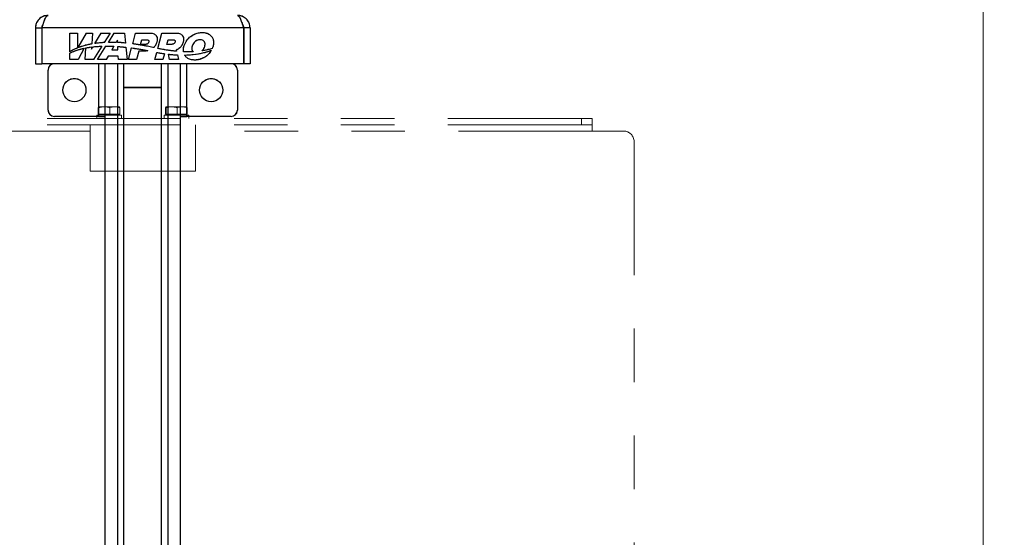
# Model space of a CAD drawing. Units: inches. Extents: x 0.3 to 7.9, y 0.2 to 11.3.
# Drawn here: x 1.9 to 3.8, y 8.1 to 9.1 of the extents above; entities that cross this region are included whole.
import ezdxf

# ---------------------------------------------------------------- set-up
doc = ezdxf.new("R2010")
doc.units = ezdxf.units.IN
doc.header["$MEASUREMENT"] = 0
doc.linetypes.add('PHANTOM', pattern=[0.5, 0.25, -0.05, 0.05, -0.05, 0.05, -0.05])
doc.styles.add('SLDTEXTSTYLE0', font='TXT', dxfattribs={"width": 0.7})
doc.dimstyles.new('SLDDIMSTYLE0', dxfattribs={"dimtxt": 0.107556, "dimasz": 0.103937, "dimexe": 0, "dimexo": 0.0625, "dimgap": 0.026889, "dimtad": 1, "dimlfac": 10, "dimrnd": 1e-09, "dimzin": 12, "dimdsep": 46, "dimtxsty": 'SLDTEXTSTYLE0', "dimsah": 1, "dimcen": 0.09, "dimadec": 0, "dimazin": 3, "dimtfac": 1, "dimtofl": 0, "dimtmove": 0, "dimatfit": 3, "dimfxl": 0, "dimfrac": 2, "dimtolj": 1, "dimtzin": 12, "dimarcsym": 0})

# ---------------------------------------------------------------- blocks, each defined once
blk = doc.blocks.new('_D_1')
at = {"color": 7, "linetype": 'Continuous', "lineweight": 0}
for p, q in [((2.2296, 9.5203), (3.771, 9.5203)), ((3.7316, 5.2379), (3.7316, 9.5203)), ((3.2339, 5.2379), (3.771, 5.2379))]:
    blk.add_line(p, q, dxfattribs=at)
at = {"color": 7, "linetype": 'Continuous', "lineweight": 18}
for points in [[(3.7316, 9.5203), (3.7155, 9.4164), (3.7477, 9.4164)], [(3.7316, 5.2379), (3.7477, 5.3418), (3.7155, 5.3418)]]:
    blk.add_solid(points, dxfattribs=at)
at = {"color": 7, "linetype": 'Continuous', "lineweight": 18, "insert": (3.6242, 7.234), "char_height": 0.08333, "attachment_point": 1, "rotation": 90, "style": 'SLDTEXTSTYLE0'}
blk.add_mtext('42,82', dxfattribs=at)

msp = doc.modelspace()

# ---------------------------------------------------------------- linework, layer by layer
at = {"color": 7, "linetype": 'Continuous', "lineweight": 25}
for p, q in [((1.9583, 9.045), (1.9701, 9.045)), ((1.9583, 9.045), (1.9583, 8.978)), ((1.9701, 9.045), (1.9701, 8.978)), ((1.9705, 9.045), (1.9705, 8.978)), ((2.3477, 9.045), (1.9705, 9.045)), ((2.3477, 9.045), (2.3477, 8.978)), ((2.3599, 9.045), (2.3481, 9.045)), ((2.3481, 9.045), (2.3481, 8.978)), ((2.3599, 9.045), (2.3599, 8.978)), ((2.0226, 9.0355), (2.0368, 9.0355)), ((2.0226, 9.0005), (2.0226, 9.0355)), ((2.0368, 9.0355), (2.0368, 9.0076)), ((2.0385, 9.0083), (2.0539, 9.0355)), ((2.0539, 9.0355), (2.0652, 9.0355)), ((2.0652, 9.0355), (2.0638, 9.0151)), ((2.0695, 9.016), (2.081, 9.0355)), ((2.081, 9.0355), (2.0979, 9.0355)), ((2.0979, 9.0355), (2.0868, 9.0177)), ((2.0948, 9.018), (2.1059, 9.0355)), ((2.1059, 9.0355), (2.1248, 9.0355)), ((2.1248, 9.0355), (2.1267, 9.0168)), ((2.1404, 9.0153), (2.1458, 9.0355)), ((2.1458, 9.0355), (2.1723, 9.0355)), ((2.1873, 9.0066), (2.195, 9.0355)), ((2.195, 9.0355), (2.2215, 9.0355)), ((2.0533, 9.014), (2.0526, 9.0127)), ((2.0532, 9.0129), (2.0533, 9.014)), ((2.0631, 9.0052), (2.0658, 9.0097)), ((2.0634, 9.0094), (2.0631, 9.0052)), ((2.0825, 9.0109), (2.0669, 8.9859)), ((2.0743, 8.9859), (2.0903, 9.011)), ((2.105, 9.0107), (2.1012, 9.0043)), ((2.1118, 9.0223), (2.1093, 9.0179)), ((2.1121, 9.0178), (2.1118, 9.0223)), ((2.1128, 9.0043), (2.1125, 9.0103)), ((2.1275, 9.0089), (2.1298, 8.9859)), ((2.1551, 9.0143), (2.1575, 9.023)), ((2.1647, 9.0143), (2.1551, 9.0143)), ((2.1575, 9.023), (2.167, 9.023)), ((2.173, 9.0097), (2.1681, 9.0107)), ((2.1779, 9.0087), (2.173, 9.0097)), ((2.2044, 9.0143), (2.2067, 9.023)), ((2.2135, 9.0143), (2.2044, 9.0143)), ((2.2067, 9.023), (2.2159, 9.023)), ((2.0226, 8.9859), (2.0226, 8.9979)), ((2.0496, 9.0071), (2.0384, 8.9859)), ((2.0512, 8.9859), (2.0528, 9.0077)), ((2.0943, 8.9923), (2.0906, 8.9859)), ((2.1133, 8.9923), (2.0943, 8.9923)), ((2.1012, 9.0043), (2.1128, 9.0043)), ((2.1135, 8.9859), (2.1133, 8.9923)), ((2.1325, 8.9859), (2.1383, 9.0076)), ((2.1518, 9.0018), (2.1475, 8.9859)), ((2.1632, 9.0018), (2.1518, 9.0018)), ((2.1817, 8.9859), (2.1853, 8.9992)), ((2.1997, 8.9968), (2.1968, 8.9859)), ((2.209, 8.9859), (2.2074, 8.9958)), ((2.2218, 9.0035), (2.2224, 9.0014)), ((2.224, 8.9945), (2.2261, 8.9859)), ((2.2359, 9.0005), (2.2354, 9.0005)), ((1.9583, 8.978), (1.9701, 8.978)), ((2.3477, 8.978), (1.9705, 8.978)), ((2.0384, 8.9859), (2.0226, 8.9859)), ((2.0669, 8.9859), (2.0512, 8.9859)), ((2.0906, 8.9859), (2.0743, 8.9859)), ((2.0764, 8.978), (2.0764, 8.8796)), ((2.0882, 8.978), (2.0882, 7.2457)), ((2.1119, 8.978), (2.1119, 7.2221)), ((2.1298, 8.9859), (2.1135, 8.9859)), ((2.1233, 8.978), (2.1233, 8.9339)), ((2.1475, 8.9859), (2.1325, 8.9859)), ((2.1968, 8.9859), (2.1817, 8.9859)), ((2.1942, 8.9339), (2.1942, 8.978)), ((2.2064, 7.2221), (2.2064, 8.978)), ((2.2261, 8.9859), (2.209, 8.9859)), ((2.23, 7.2457), (2.23, 8.978)), ((2.2418, 8.8796), (2.2418, 8.978)), ((2.3599, 8.978), (2.3481, 8.978)), ((1.9819, 8.8914), (1.9819, 8.9662)), ((2.3363, 8.9662), (2.3363, 8.8914)), ((2.1942, 8.9339), (2.1233, 8.9339)), ((2.1233, 8.9337), (2.1233, 7.1591)), ((2.1233, 8.9337), (2.1588, 8.9337)), ((2.1235, 8.9339), (2.1235, 8.9337)), ((2.1588, 8.9337), (2.1942, 8.9337)), ((2.194, 8.9337), (2.194, 8.9339)), ((2.1942, 7.1591), (2.1942, 8.9337)), ((2.0764, 8.8796), (1.9938, 8.8796)), ((2.0764, 8.8796), (2.0882, 8.8796)), ((2.23, 8.8796), (2.2418, 8.8796)), ((2.3245, 8.8796), (2.2418, 8.8796))]:
    msp.add_line(p, q, dxfattribs=at)
at = {"color": 7, "linetype": 'PHANTOM', "lineweight": 18}
for p, q in [((1.9583, 9.045), (1.9701, 9.045)), ((1.9583, 9.045), (1.9583, 8.978)), ((1.9701, 9.045), (1.9701, 8.978)), ((1.9705, 9.045), (1.9705, 8.978)), ((2.3477, 9.045), (1.9705, 9.045)), ((2.3477, 9.045), (2.3477, 8.978)), ((2.3599, 9.045), (2.3481, 9.045)), ((2.3481, 9.045), (2.3481, 8.978)), ((2.3599, 9.045), (2.3599, 8.978)), ((2.0226, 9.0355), (2.0368, 9.0355)), ((2.0226, 9.0005), (2.0226, 9.0355)), ((2.0368, 9.0355), (2.0368, 9.0076)), ((2.0385, 9.0083), (2.0539, 9.0355)), ((2.0539, 9.0355), (2.0652, 9.0355)), ((2.0652, 9.0355), (2.0638, 9.0151)), ((2.0695, 9.016), (2.081, 9.0355)), ((2.081, 9.0355), (2.0979, 9.0355)), ((2.0979, 9.0355), (2.0868, 9.0177)), ((2.0948, 9.018), (2.1059, 9.0355)), ((2.1059, 9.0355), (2.1248, 9.0355)), ((2.1248, 9.0355), (2.1267, 9.0168)), ((2.1404, 9.0153), (2.1458, 9.0355)), ((2.1458, 9.0355), (2.1723, 9.0355)), ((2.1873, 9.0066), (2.195, 9.0355)), ((2.195, 9.0355), (2.2215, 9.0355)), ((2.0533, 9.014), (2.0526, 9.0127)), ((2.0532, 9.0129), (2.0533, 9.014)), ((2.0631, 9.0052), (2.0658, 9.0097)), ((2.0634, 9.0094), (2.0631, 9.0052)), ((2.0825, 9.0109), (2.0669, 8.9859)), ((2.0743, 8.9859), (2.0903, 9.011)), ((2.105, 9.0107), (2.1012, 9.0043)), ((2.1118, 9.0223), (2.1093, 9.0179)), ((2.1121, 9.0178), (2.1118, 9.0223)), ((2.1128, 9.0043), (2.1125, 9.0103)), ((2.1275, 9.0089), (2.1298, 8.9859)), ((2.1551, 9.0143), (2.1575, 9.023)), ((2.1647, 9.0143), (2.1551, 9.0143)), ((2.1575, 9.023), (2.167, 9.023)), ((2.173, 9.0097), (2.1681, 9.0107)), ((2.1779, 9.0087), (2.173, 9.0097)), ((2.2044, 9.0143), (2.2067, 9.023)), ((2.2135, 9.0143), (2.2044, 9.0143)), ((2.2067, 9.023), (2.2159, 9.023)), ((2.0226, 8.9859), (2.0226, 8.9979)), ((2.0496, 9.0071), (2.0384, 8.9859)), ((2.0512, 8.9859), (2.0528, 9.0077)), ((2.0943, 8.9923), (2.0906, 8.9859)), ((2.1133, 8.9923), (2.0943, 8.9923)), ((2.1012, 9.0043), (2.1128, 9.0043)), ((2.1135, 8.9859), (2.1133, 8.9923)), ((2.1325, 8.9859), (2.1383, 9.0076)), ((2.1518, 9.0018), (2.1475, 8.9859)), ((2.1632, 9.0018), (2.1518, 9.0018)), ((2.1817, 8.9859), (2.1853, 8.9992)), ((2.1997, 8.9968), (2.1968, 8.9859)), ((2.209, 8.9859), (2.2074, 8.9958)), ((2.2218, 9.0035), (2.2224, 9.0014)), ((2.224, 8.9945), (2.2261, 8.9859)), ((2.2359, 9.0005), (2.2354, 9.0005)), ((1.9583, 8.978), (1.9701, 8.978)), ((2.3477, 8.978), (1.9705, 8.978)), ((2.0384, 8.9859), (2.0226, 8.9859)), ((2.0669, 8.9859), (2.0512, 8.9859)), ((2.0906, 8.9859), (2.0743, 8.9859)), ((2.0764, 8.978), (2.0764, 8.8976)), ((2.0882, 8.978), (2.0882, 8.8977)), ((2.1119, 8.978), (2.1119, 8.8977)), ((2.1298, 8.9859), (2.1135, 8.9859)), ((2.1233, 8.978), (2.1233, 8.9339)), ((2.1475, 8.9859), (2.1325, 8.9859)), ((2.1968, 8.9859), (2.1817, 8.9859)), ((2.1942, 8.9339), (2.1942, 8.978)), ((2.2064, 8.8977), (2.2064, 8.978)), ((2.2261, 8.9859), (2.209, 8.9859)), ((2.23, 8.8977), (2.23, 8.978)), ((2.2418, 8.8977), (2.2418, 8.978)), ((2.3599, 8.978), (2.3481, 8.978)), ((1.9819, 8.8914), (1.9819, 8.9662)), ((2.3363, 8.9662), (2.3363, 8.8914)), ((2.1942, 8.9339), (2.1233, 8.9339)), ((2.1233, 8.9337), (2.1233, 8.8757)), ((2.1233, 8.9337), (2.1588, 8.9337)), ((2.1235, 8.9339), (2.1235, 8.9337)), ((2.1588, 8.9337), (2.1942, 8.9337)), ((2.194, 8.9337), (2.194, 8.9339)), ((2.1942, 8.8757), (2.1942, 8.9337)), ((2.0759, 8.896), (2.0765, 8.8977)), ((2.0871, 8.8977), (2.0765, 8.8977)), ((2.1068, 8.8977), (2.0871, 8.8977)), ((2.0973, 8.896), (2.1068, 8.8977)), ((2.1158, 8.8977), (2.1068, 8.8977)), ((2.1164, 8.896), (2.1158, 8.8977)), ((2.2019, 8.896), (2.2024, 8.8977)), ((2.2131, 8.8977), (2.2024, 8.8977)), ((2.2328, 8.8977), (2.2131, 8.8977)), ((2.2232, 8.896), (2.2328, 8.8977)), ((2.2418, 8.8977), (2.2328, 8.8977)), ((2.2423, 8.896), (2.2418, 8.8977)), ((2.0729, 8.8796), (1.9938, 8.8796)), ((2.0729, 8.882), (2.0729, 8.8757)), ((2.0729, 8.882), (2.1193, 8.882)), ((2.0759, 8.8839), (2.0759, 8.896)), ((2.0765, 8.8839), (2.0759, 8.8839)), ((2.0764, 8.8839), (2.0764, 8.882)), ((2.0764, 8.8839), (2.0764, 8.882)), ((2.077, 8.8839), (2.0765, 8.8839)), ((2.077, 8.8839), (2.077, 8.896)), ((2.0871, 8.8839), (2.077, 8.8839)), ((2.0973, 8.8839), (2.0871, 8.8839)), ((2.0973, 8.8839), (2.0973, 8.896)), ((2.1068, 8.8839), (2.0973, 8.8839)), ((2.1164, 8.8839), (2.1068, 8.8839)), ((2.1158, 8.882), (2.1158, 8.8839)), ((2.1164, 8.8839), (2.1164, 8.896)), ((2.1193, 8.8757), (2.1193, 8.882)), ((2.1989, 8.882), (2.1989, 8.8757)), ((2.1989, 8.882), (2.2453, 8.882)), ((2.2019, 8.8839), (2.2019, 8.896)), ((2.2024, 8.8839), (2.2019, 8.8839)), ((2.2024, 8.8839), (2.2024, 8.882)), ((2.203, 8.8839), (2.2024, 8.8839)), ((2.203, 8.8839), (2.203, 8.896)), ((2.2131, 8.8839), (2.203, 8.8839)), ((2.2232, 8.8839), (2.2131, 8.8839)), ((2.2232, 8.8839), (2.2232, 8.896)), ((2.2328, 8.8839), (2.2232, 8.8839)), ((2.2423, 8.8839), (2.2328, 8.8839)), ((2.2418, 8.882), (2.2418, 8.8839)), ((2.2418, 8.882), (2.2418, 8.8839)), ((2.2423, 8.8839), (2.2423, 8.896)), ((2.2453, 8.8757), (2.2453, 8.882)), ((2.3245, 8.8796), (2.2453, 8.8796)), ((2.98, 8.8757), (1.3382, 8.8757)), ((2.98, 8.8639), (1.3382, 8.8639)), ((2.0607, 8.7772), (2.0607, 8.8639)), ((2.2575, 8.7772), (2.2575, 8.8639)), ((2.98, 8.8639), (2.98, 8.8757)), ((2.98, 8.8757), (2.9997, 8.8757)), ((2.9997, 8.8639), (2.98, 8.8639)), ((2.9997, 8.8757), (2.9997, 8.8639)), ((2.9997, 8.8639), (2.9997, 8.852)), ((2.0607, 8.852), (1.3186, 8.852)), ((2.9997, 8.852), (2.2575, 8.852)), ((2.9997, 8.852), (3.0587, 8.852)), ((3.0784, 8.8324), (3.0784, 7.7339)), ((2.0607, 8.7772), (2.2575, 8.7772)), ((2.1233, 8.7772), (2.1233, 7.0879)), ((2.1942, 7.0879), (2.1942, 8.7772))]:
    msp.add_line(p, q, dxfattribs=at)
at = {"color": 7, "linetype": 'Continuous', "lineweight": 25}
for centre in [(2.0312, 8.9288), (2.2871, 8.9288)]:
    msp.add_circle(centre, 0.0217, dxfattribs=at)
at = {"color": 7, "linetype": 'PHANTOM', "lineweight": 18}
for centre in [(2.0312, 8.9288), (2.2871, 8.9288)]:
    msp.add_circle(centre, 0.0217, dxfattribs=at)
at = {"color": 7, "linetype": 'Continuous', "lineweight": 25}
for centre, start, end in [((1.9938, 8.9662), 90, 180), ((2.3245, 8.9662), 0, 90), ((1.9938, 8.8914), 180, 270), ((2.3245, 8.8914), 270, 0)]:
    msp.add_arc(centre, 0.0118, start, end, dxfattribs=at)
at = {"color": 7, "linetype": 'PHANTOM', "lineweight": 18}
for centre, radius, start, end in [((1.9938, 8.9662), 0.0118, 90, 180), ((2.3245, 8.9662), 0.0118, 0, 90), ((1.9938, 8.8914), 0.0118, 180, 270), ((2.3245, 8.8914), 0.0118, 270, 0), ((3.0587, 8.8324), 0.0197, 0, 90)]:
    msp.add_arc(centre, radius, start, end, dxfattribs=at)
at = {"color": 7, "linetype": 'Continuous', "lineweight": 25}
for points, knots in [([(1.9819, 9.0686), (1.9788, 9.0682), (1.9725, 9.0675), (1.9646, 9.0618), (1.9593, 9.0539), (1.9586, 9.0479), (1.9583, 9.045)], [0, 0, 0, 0, 0.254649, 0.509541, 0.764434, 1, 1, 1, 1]), ([(2.3599, 9.045), (2.3595, 9.0481), (2.3588, 9.0544), (2.3531, 9.0623), (2.3453, 9.0676), (2.3392, 9.0683), (2.3363, 9.0686)], [0, 0, 0, 0, 0.254651, 0.509543, 0.764436, 1, 1, 1, 1]), ([(1.9729, 9.0524), (1.9724, 9.0517), (1.9713, 9.0503), (1.9703, 9.0478), (1.9702, 9.0459), (1.9701, 9.045)], [0, 0, 0, 0, 0.308254, 0.650429, 1, 1, 1, 1]), ([(2.3481, 9.045), (2.348, 9.046), (2.3478, 9.0482), (2.3468, 9.0507), (2.3457, 9.0519), (2.3454, 9.0523)], [0, 0, 0, 0, 0.395719, 0.8028146, 1, 1, 1, 1]), ([(2.1723, 9.0355), (2.1738, 9.0354), (2.1765, 9.0353), (2.1802, 9.034), (2.1831, 9.032), (2.1855, 9.0289), (2.1866, 9.0241), (2.1859, 9.0204), (2.1856, 9.0185)], [0, 0, 0, 0, 0.172647, 0.31929, 0.44918, 0.57234, 0.772319, 1, 1, 1, 1]), ([(2.2215, 9.0355), (2.223, 9.0354), (2.2258, 9.0353), (2.2295, 9.034), (2.2323, 9.032), (2.2347, 9.0289), (2.2359, 9.0241), (2.2352, 9.0204), (2.2348, 9.0185)], [0, 0, 0, 0, 0.172647, 0.31929, 0.44918, 0.57234, 0.772319, 1, 1, 1, 1]), ([(2.2361, 9.0107), (2.2375, 9.0143), (2.2403, 9.0215), (2.2487, 9.0298), (2.258, 9.0347), (2.2674, 9.0366), (2.2755, 9.0364), (2.2827, 9.034), (2.288, 9.0297), (2.2911, 9.0241), (2.2921, 9.0175), (2.2912, 9.013), (2.2907, 9.0106)], [0, 0, 0, 0, 0.136699, 0.271023, 0.405142, 0.506215, 0.604723, 0.691096, 0.769678, 0.838993, 0.913894, 1, 1, 1, 1]), ([(2.0393, 9.0086), (2.0391, 9.0085), (2.0389, 9.0084), (2.0386, 9.0083), (2.0385, 9.0083)], [0, 0, 0, 0, 0.5600249, 1, 1, 1, 1]), ([(2.0526, 9.0127), (2.0501, 9.012), (2.0456, 9.0108), (2.0412, 9.0093), (2.0393, 9.0086)], [0, 0, 0, 0, 0.559773, 1, 1, 1, 1]), ([(2.0528, 9.0077), (2.0548, 9.0081), (2.0583, 9.0087), (2.0618, 9.0092), (2.0634, 9.0094)], [0, 0, 0, 0, 0.559879, 1, 1, 1, 1]), ([(2.0638, 9.0151), (2.0618, 9.0147), (2.0583, 9.0141), (2.0547, 9.0132), (2.0532, 9.0129)], [0, 0, 0, 0, 0.5599978, 1, 1, 1, 1]), ([(2.0658, 9.0097), (2.0682, 9.0099), (2.0726, 9.0104), (2.077, 9.0106), (2.079, 9.0107)], [0, 0, 0, 0, 0.559985, 1, 1, 1, 1]), ([(2.0785, 9.0171), (2.0768, 9.0169), (2.0738, 9.0166), (2.0708, 9.0162), (2.0695, 9.016)], [0, 0, 0, 0, 0.559727, 1, 1, 1, 1]), ([(2.0868, 9.0177), (2.0853, 9.0176), (2.0825, 9.0174), (2.0797, 9.0172), (2.0785, 9.0171)], [0, 0, 0, 0, 0.559903, 1, 1, 1, 1]), ([(2.079, 9.0107), (2.0796, 9.0108), (2.0808, 9.0108), (2.082, 9.0109), (2.0825, 9.0109)], [0, 0, 0, 0, 0.559994, 1, 1, 1, 1]), ([(2.0903, 9.011), (2.0931, 9.011), (2.098, 9.011), (2.1028, 9.0108), (2.105, 9.0107)], [0, 0, 0, 0, 0.5598197, 1, 1, 1, 1]), ([(2.0986, 9.0181), (2.0979, 9.0181), (2.0966, 9.018), (2.0953, 9.018), (2.0948, 9.018)], [0, 0, 0, 0, 0.559947, 1, 1, 1, 1]), ([(2.1093, 9.0179), (2.1073, 9.018), (2.1037, 9.0181), (2.1001, 9.0181), (2.0986, 9.0181)], [0, 0, 0, 0, 0.559875, 1, 1, 1, 1]), ([(2.1186, 9.0175), (2.1174, 9.0175), (2.1152, 9.0177), (2.113, 9.0178), (2.1121, 9.0178)], [0, 0, 0, 0, 0.559922, 1, 1, 1, 1]), ([(2.1125, 9.0103), (2.1135, 9.0102), (2.1154, 9.0101), (2.1172, 9.0099), (2.118, 9.0098)], [0, 0, 0, 0, 0.5599807, 1, 1, 1, 1]), ([(2.118, 9.0098), (2.1198, 9.0097), (2.123, 9.0094), (2.1261, 9.0091), (2.1275, 9.0089)], [0, 0, 0, 0, 0.559914, 1, 1, 1, 1]), ([(2.1267, 9.0168), (2.1252, 9.0169), (2.1225, 9.0172), (2.1198, 9.0174), (2.1186, 9.0175)], [0, 0, 0, 0, 0.55991, 1, 1, 1, 1]), ([(2.1583, 9.0126), (2.155, 9.0131), (2.149, 9.0141), (2.143, 9.015), (2.1404, 9.0153)], [0, 0, 0, 0, 0.559825, 1, 1, 1, 1]), ([(2.1632, 9.0117), (2.1623, 9.0118), (2.1606, 9.0122), (2.159, 9.0124), (2.1583, 9.0126)], [0, 0, 0, 0, 0.559918, 1, 1, 1, 1]), ([(2.1681, 9.0107), (2.1672, 9.0109), (2.1655, 9.0112), (2.1639, 9.0115), (2.1632, 9.0117)], [0, 0, 0, 0, 0.559931, 1, 1, 1, 1]), ([(2.1704, 9.0186), (2.1701, 9.0179), (2.1695, 9.0166), (2.168, 9.0152), (2.1663, 9.0145), (2.1652, 9.0144), (2.1647, 9.0143)], [0, 0, 0, 0, 0.286139, 0.564738, 0.782556, 1, 1, 1, 1]), ([(2.167, 9.023), (2.1674, 9.023), (2.1683, 9.0229), (2.1694, 9.0224), (2.1701, 9.0216), (2.1705, 9.0207), (2.1706, 9.0197), (2.1704, 9.019), (2.1704, 9.0186)], [0, 0, 0, 0, 0.200401, 0.37761, 0.544245, 0.67949, 0.828507, 1, 1, 1, 1]), ([(2.1796, 9.0083), (2.1793, 9.0083), (2.1787, 9.0085), (2.1781, 9.0086), (2.1779, 9.0087)], [0, 0, 0, 0, 0.559002, 1, 1, 1, 1]), ([(2.1856, 9.0185), (2.1848, 9.0164), (2.1835, 9.0126), (2.1808, 9.0096), (2.1796, 9.0083)], [0, 0, 0, 0, 0.5585664, 1, 1, 1, 1]), ([(2.2196, 9.0187), (2.2193, 9.018), (2.2187, 9.0166), (2.217, 9.0152), (2.2153, 9.0145), (2.2141, 9.0144), (2.2135, 9.0143)], [0, 0, 0, 0, 0.286982, 0.568106, 0.787274, 1, 1, 1, 1]), ([(2.2159, 9.023), (2.2165, 9.023), (2.2176, 9.0229), (2.2188, 9.0221), (2.2194, 9.0213), (2.2197, 9.0205), (2.2198, 9.0196), (2.2197, 9.019), (2.2196, 9.0187)], [0, 0, 0, 0, 0.263846, 0.499562, 0.61343, 0.730336, 0.856821, 1, 1, 1, 1]), ([(2.2348, 9.0185), (2.234, 9.0163), (2.2326, 9.0123), (2.2281, 9.0069), (2.2241, 9.0047), (2.2218, 9.0035)], [0, 0, 0, 0, 0.334302, 0.625352, 1, 1, 1, 1]), ([(2.2354, 9.0005), (2.2352, 9.0024), (2.235, 9.0058), (2.2358, 9.0091), (2.2361, 9.0107)], [0, 0, 0, 0, 0.53251, 1, 1, 1, 1]), ([(2.2514, 9.0107), (2.2511, 9.0096), (2.2507, 9.0074), (2.251, 9.0045), (2.2519, 9.0022), (2.2528, 9.0011), (2.2533, 9.0006)], [0, 0, 0, 0, 0.316806, 0.598113, 0.802094, 1, 1, 1, 1]), ([(2.2752, 9.0107), (2.2754, 9.0118), (2.2758, 9.0138), (2.2755, 9.0169), (2.2744, 9.0196), (2.2722, 9.0218), (2.269, 9.0231), (2.2652, 9.0232), (2.2601, 9.022), (2.2544, 9.018), (2.2524, 9.0131), (2.2514, 9.0107)], [0, 0, 0, 0, 0.086537, 0.163485, 0.233948, 0.311462, 0.396043, 0.495432, 0.596586, 0.796436, 1, 1, 1, 1]), ([(2.27, 9.0023), (2.2713, 9.0036), (2.2736, 9.0061), (2.2747, 9.0093), (2.2752, 9.0107)], [0, 0, 0, 0, 0.556693, 1, 1, 1, 1]), ([(2.2907, 9.0106), (2.2904, 9.0099), (2.2899, 9.0086), (2.2893, 9.0073), (2.2891, 9.0068)], [0, 0, 0, 0, 0.562182, 1, 1, 1, 1]), ([(2.0226, 8.9979), (2.0259, 8.9994), (2.0317, 9.0021), (2.0378, 9.004), (2.0405, 9.0048)], [0, 0, 0, 0, 0.5602117, 1, 1, 1, 1]), ([(2.03, 9.0046), (2.0286, 9.0039), (2.0261, 9.0026), (2.0237, 9.0012), (2.0226, 9.0005)], [0, 0, 0, 0, 0.5601012, 1, 1, 1, 1]), ([(2.0368, 9.0076), (2.0355, 9.0071), (2.0332, 9.0061), (2.031, 9.0051), (2.03, 9.0046)], [0, 0, 0, 0, 0.5600737, 1, 1, 1, 1]), ([(2.0405, 9.0048), (2.0422, 9.0053), (2.0452, 9.0061), (2.0483, 9.0068), (2.0496, 9.0071)], [0, 0, 0, 0, 0.560121, 1, 1, 1, 1]), ([(2.1383, 9.0076), (2.1418, 9.0071), (2.148, 9.0062), (2.1542, 9.0052), (2.1569, 9.0047)], [0, 0, 0, 0, 0.559821, 1, 1, 1, 1]), ([(2.1569, 9.0047), (2.1591, 9.0043), (2.1632, 9.0036), (2.1672, 9.0028), (2.1689, 9.0025)], [0, 0, 0, 0, 0.559902, 1, 1, 1, 1]), ([(2.1689, 9.0025), (2.1679, 9.0022), (2.166, 9.0019), (2.1641, 9.0018), (2.1632, 9.0018)], [0, 0, 0, 0, 0.549256, 1, 1, 1, 1]), ([(2.1853, 8.9992), (2.1873, 8.9988), (2.1908, 8.9981), (2.1943, 8.9976), (2.1959, 8.9974)], [0, 0, 0, 0, 0.560128, 1, 1, 1, 1]), ([(2.1875, 9.0066), (2.1874, 9.0066), (2.1874, 9.0066), (2.1873, 9.0066), (2.1873, 9.0066)], [0, 0, 0, 0, 0.559983, 1, 1, 1, 1]), ([(2.1971, 9.0048), (2.1953, 9.0051), (2.1921, 9.0057), (2.1889, 9.0063), (2.1875, 9.0066)], [0, 0, 0, 0, 0.559927, 1, 1, 1, 1]), ([(2.1959, 8.9974), (2.1966, 8.9972), (2.1978, 8.9971), (2.1991, 8.9969), (2.1997, 8.9968)], [0, 0, 0, 0, 0.55995, 1, 1, 1, 1]), ([(2.2067, 9.0032), (2.2049, 9.0035), (2.2017, 9.004), (2.1985, 9.0045), (2.1971, 9.0048)], [0, 0, 0, 0, 0.55991, 1, 1, 1, 1]), ([(2.2164, 9.002), (2.2146, 9.0022), (2.2114, 9.0026), (2.2082, 9.003), (2.2067, 9.0032)], [0, 0, 0, 0, 0.559906, 1, 1, 1, 1]), ([(2.2074, 8.9958), (2.2105, 8.9955), (2.216, 8.9949), (2.2216, 8.9946), (2.224, 8.9945)], [0, 0, 0, 0, 0.559875, 1, 1, 1, 1]), ([(2.2224, 9.0014), (2.2212, 9.0015), (2.2193, 9.0017), (2.2173, 9.0019), (2.2164, 9.002)], [0, 0, 0, 0, 0.559977, 1, 1, 1, 1]), ([(2.2533, 9.0006), (2.2501, 9.0005), (2.2443, 9.0003), (2.2385, 9.0004), (2.2359, 9.0005)], [0, 0, 0, 0, 0.559975, 1, 1, 1, 1]), ([(2.2874, 9.0032), (2.2856, 9.0006), (2.2821, 8.9953), (2.2745, 8.9896), (2.2658, 8.9859), (2.2581, 8.9848), (2.2523, 8.9852), (2.2484, 8.986), (2.2444, 8.9876), (2.2404, 8.9901), (2.2384, 8.9929), (2.2375, 8.9943)], [0, 0, 0, 0, 0.1577731, 0.3147566, 0.4717789, 0.6295709, 0.7008314, 0.7669532, 0.8288073, 0.9157898, 1, 1, 1, 1]), ([(2.2375, 8.9943), (2.2447, 8.9946), (2.2576, 8.9952), (2.2701, 8.998), (2.2756, 8.9993)], [0, 0, 0, 0, 0.559907, 1, 1, 1, 1]), ([(2.2748, 9.0031), (2.2739, 9.0029), (2.2723, 9.0026), (2.2707, 9.0024), (2.27, 9.0023)], [0, 0, 0, 0, 0.560095, 1, 1, 1, 1]), ([(2.2891, 9.0068), (2.2864, 9.006), (2.2817, 9.0045), (2.2769, 9.0035), (2.2748, 9.0031)], [0, 0, 0, 0, 0.560161, 1, 1, 1, 1]), ([(2.2756, 8.9993), (2.2774, 8.9998), (2.2807, 9.0007), (2.2838, 9.0019), (2.2852, 9.0024)], [0, 0, 0, 0, 0.560096, 1, 1, 1, 1]), ([(2.2852, 9.0024), (2.2856, 9.0025), (2.2863, 9.0028), (2.2871, 9.0031), (2.2874, 9.0032)], [0, 0, 0, 0, 0.559999, 1, 1, 1, 1])]:
    msp.add_open_spline(points, degree=3, knots=knots, dxfattribs=at)
at = {"color": 7, "linetype": 'PHANTOM', "lineweight": 18}
for points, knots in [([(1.9819, 9.0686), (1.9788, 9.0682), (1.9725, 9.0675), (1.9646, 9.0618), (1.9593, 9.0539), (1.9586, 9.0479), (1.9583, 9.045)], [0, 0, 0, 0, 0.254649, 0.509541, 0.764434, 1, 1, 1, 1]), ([(2.3599, 9.045), (2.3595, 9.0481), (2.3588, 9.0544), (2.3531, 9.0623), (2.3453, 9.0676), (2.3392, 9.0683), (2.3363, 9.0686)], [0, 0, 0, 0, 0.254651, 0.509543, 0.764436, 1, 1, 1, 1]), ([(1.9729, 9.0524), (1.9724, 9.0517), (1.9713, 9.0503), (1.9703, 9.0478), (1.9702, 9.0459), (1.9701, 9.045)], [0, 0, 0, 0, 0.308254, 0.650429, 1, 1, 1, 1]), ([(2.3481, 9.045), (2.348, 9.046), (2.3478, 9.0482), (2.3468, 9.0507), (2.3457, 9.0519), (2.3454, 9.0523)], [0, 0, 0, 0, 0.395719, 0.8028146, 1, 1, 1, 1]), ([(2.1723, 9.0355), (2.1738, 9.0354), (2.1765, 9.0353), (2.1802, 9.034), (2.1831, 9.032), (2.1855, 9.0289), (2.1866, 9.0241), (2.1859, 9.0204), (2.1856, 9.0185)], [0, 0, 0, 0, 0.172647, 0.31929, 0.44918, 0.57234, 0.772319, 1, 1, 1, 1]), ([(2.2215, 9.0355), (2.223, 9.0354), (2.2258, 9.0353), (2.2295, 9.034), (2.2323, 9.032), (2.2347, 9.0289), (2.2359, 9.0241), (2.2352, 9.0204), (2.2348, 9.0185)], [0, 0, 0, 0, 0.1726468, 0.3192897, 0.4491804, 0.5723399, 0.7723194, 1, 1, 1, 1]), ([(2.2361, 9.0107), (2.2375, 9.0143), (2.2403, 9.0215), (2.2487, 9.0298), (2.258, 9.0347), (2.2674, 9.0366), (2.2755, 9.0364), (2.2827, 9.034), (2.288, 9.0297), (2.2911, 9.0241), (2.2921, 9.0175), (2.2912, 9.013), (2.2907, 9.0106)], [0, 0, 0, 0, 0.136699, 0.271023, 0.405142, 0.506215, 0.604723, 0.691096, 0.769678, 0.838993, 0.913894, 1, 1, 1, 1]), ([(2.0393, 9.0086), (2.0391, 9.0085), (2.0389, 9.0084), (2.0386, 9.0083), (2.0385, 9.0083)], [0, 0, 0, 0, 0.560025, 1, 1, 1, 1]), ([(2.0526, 9.0127), (2.0501, 9.012), (2.0456, 9.0108), (2.0412, 9.0093), (2.0393, 9.0086)], [0, 0, 0, 0, 0.559773, 1, 1, 1, 1]), ([(2.0528, 9.0077), (2.0548, 9.0081), (2.0583, 9.0087), (2.0618, 9.0092), (2.0634, 9.0094)], [0, 0, 0, 0, 0.559879, 1, 1, 1, 1]), ([(2.0638, 9.0151), (2.0618, 9.0147), (2.0583, 9.0141), (2.0547, 9.0132), (2.0532, 9.0129)], [0, 0, 0, 0, 0.5599978, 1, 1, 1, 1]), ([(2.0658, 9.0097), (2.0682, 9.0099), (2.0726, 9.0104), (2.077, 9.0106), (2.079, 9.0107)], [0, 0, 0, 0, 0.559985, 1, 1, 1, 1]), ([(2.0785, 9.0171), (2.0768, 9.0169), (2.0738, 9.0166), (2.0708, 9.0162), (2.0695, 9.016)], [0, 0, 0, 0, 0.5597265, 1, 1, 1, 1]), ([(2.0868, 9.0177), (2.0853, 9.0176), (2.0825, 9.0174), (2.0797, 9.0172), (2.0785, 9.0171)], [0, 0, 0, 0, 0.559903, 1, 1, 1, 1]), ([(2.079, 9.0107), (2.0796, 9.0108), (2.0808, 9.0108), (2.082, 9.0109), (2.0825, 9.0109)], [0, 0, 0, 0, 0.559994, 1, 1, 1, 1]), ([(2.0903, 9.011), (2.0931, 9.011), (2.098, 9.011), (2.1028, 9.0108), (2.105, 9.0107)], [0, 0, 0, 0, 0.55982, 1, 1, 1, 1]), ([(2.0986, 9.0181), (2.0979, 9.0181), (2.0966, 9.018), (2.0953, 9.018), (2.0948, 9.018)], [0, 0, 0, 0, 0.559947, 1, 1, 1, 1]), ([(2.1093, 9.0179), (2.1073, 9.018), (2.1037, 9.0181), (2.1001, 9.0181), (2.0986, 9.0181)], [0, 0, 0, 0, 0.559875, 1, 1, 1, 1]), ([(2.1186, 9.0175), (2.1174, 9.0175), (2.1152, 9.0177), (2.113, 9.0178), (2.1121, 9.0178)], [0, 0, 0, 0, 0.559922, 1, 1, 1, 1]), ([(2.1125, 9.0103), (2.1135, 9.0102), (2.1154, 9.0101), (2.1172, 9.0099), (2.118, 9.0098)], [0, 0, 0, 0, 0.559981, 1, 1, 1, 1]), ([(2.118, 9.0098), (2.1198, 9.0097), (2.123, 9.0094), (2.1261, 9.0091), (2.1275, 9.0089)], [0, 0, 0, 0, 0.559914, 1, 1, 1, 1]), ([(2.1267, 9.0168), (2.1252, 9.0169), (2.1225, 9.0172), (2.1198, 9.0174), (2.1186, 9.0175)], [0, 0, 0, 0, 0.55991, 1, 1, 1, 1]), ([(2.1583, 9.0126), (2.155, 9.0131), (2.149, 9.0141), (2.143, 9.015), (2.1404, 9.0153)], [0, 0, 0, 0, 0.559825, 1, 1, 1, 1]), ([(2.1632, 9.0117), (2.1623, 9.0118), (2.1606, 9.0122), (2.159, 9.0124), (2.1583, 9.0126)], [0, 0, 0, 0, 0.559918, 1, 1, 1, 1]), ([(2.1681, 9.0107), (2.1672, 9.0109), (2.1655, 9.0112), (2.1639, 9.0115), (2.1632, 9.0117)], [0, 0, 0, 0, 0.559931, 1, 1, 1, 1]), ([(2.1704, 9.0186), (2.1701, 9.0179), (2.1695, 9.0166), (2.168, 9.0152), (2.1663, 9.0145), (2.1652, 9.0144), (2.1647, 9.0143)], [0, 0, 0, 0, 0.286139, 0.564738, 0.782556, 1, 1, 1, 1]), ([(2.167, 9.023), (2.1674, 9.023), (2.1683, 9.0229), (2.1694, 9.0224), (2.1701, 9.0216), (2.1705, 9.0207), (2.1706, 9.0197), (2.1704, 9.019), (2.1704, 9.0186)], [0, 0, 0, 0, 0.200401, 0.37761, 0.544245, 0.67949, 0.828507, 1, 1, 1, 1]), ([(2.1796, 9.0083), (2.1793, 9.0083), (2.1787, 9.0085), (2.1781, 9.0086), (2.1779, 9.0087)], [0, 0, 0, 0, 0.559002, 1, 1, 1, 1]), ([(2.1856, 9.0185), (2.1848, 9.0164), (2.1835, 9.0126), (2.1808, 9.0096), (2.1796, 9.0083)], [0, 0, 0, 0, 0.5585664, 1, 1, 1, 1]), ([(2.2196, 9.0187), (2.2193, 9.018), (2.2187, 9.0166), (2.217, 9.0152), (2.2153, 9.0145), (2.2141, 9.0144), (2.2135, 9.0143)], [0, 0, 0, 0, 0.286982, 0.568106, 0.787274, 1, 1, 1, 1]), ([(2.2159, 9.023), (2.2165, 9.023), (2.2176, 9.0229), (2.2188, 9.0221), (2.2194, 9.0213), (2.2197, 9.0205), (2.2198, 9.0196), (2.2197, 9.019), (2.2196, 9.0187)], [0, 0, 0, 0, 0.263846, 0.499562, 0.61343, 0.730336, 0.856821, 1, 1, 1, 1]), ([(2.2348, 9.0185), (2.234, 9.0163), (2.2326, 9.0123), (2.2281, 9.0069), (2.2241, 9.0047), (2.2218, 9.0035)], [0, 0, 0, 0, 0.334302, 0.625352, 1, 1, 1, 1]), ([(2.2354, 9.0005), (2.2352, 9.0024), (2.235, 9.0058), (2.2358, 9.0091), (2.2361, 9.0107)], [0, 0, 0, 0, 0.5325101, 1, 1, 1, 1]), ([(2.2514, 9.0107), (2.2511, 9.0096), (2.2507, 9.0074), (2.251, 9.0045), (2.2519, 9.0022), (2.2528, 9.0011), (2.2533, 9.0006)], [0, 0, 0, 0, 0.3168057, 0.5981125, 0.8020936, 1, 1, 1, 1]), ([(2.2752, 9.0107), (2.2754, 9.0118), (2.2758, 9.0138), (2.2755, 9.0169), (2.2744, 9.0196), (2.2722, 9.0218), (2.269, 9.0231), (2.2652, 9.0232), (2.2601, 9.022), (2.2544, 9.018), (2.2524, 9.0131), (2.2514, 9.0107)], [0, 0, 0, 0, 0.086537, 0.163485, 0.233948, 0.311462, 0.396043, 0.495432, 0.596586, 0.796436, 1, 1, 1, 1]), ([(2.27, 9.0023), (2.2713, 9.0036), (2.2736, 9.0061), (2.2747, 9.0093), (2.2752, 9.0107)], [0, 0, 0, 0, 0.556693, 1, 1, 1, 1]), ([(2.2907, 9.0106), (2.2904, 9.0099), (2.2899, 9.0086), (2.2893, 9.0073), (2.2891, 9.0068)], [0, 0, 0, 0, 0.562182, 1, 1, 1, 1]), ([(2.0226, 8.9979), (2.0259, 8.9994), (2.0317, 9.0021), (2.0378, 9.004), (2.0405, 9.0048)], [0, 0, 0, 0, 0.5602117, 1, 1, 1, 1]), ([(2.03, 9.0046), (2.0286, 9.0039), (2.0261, 9.0026), (2.0237, 9.0012), (2.0226, 9.0005)], [0, 0, 0, 0, 0.560101, 1, 1, 1, 1]), ([(2.0368, 9.0076), (2.0355, 9.0071), (2.0332, 9.0061), (2.031, 9.0051), (2.03, 9.0046)], [0, 0, 0, 0, 0.560074, 1, 1, 1, 1]), ([(2.0405, 9.0048), (2.0422, 9.0053), (2.0452, 9.0061), (2.0483, 9.0068), (2.0496, 9.0071)], [0, 0, 0, 0, 0.560121, 1, 1, 1, 1]), ([(2.1383, 9.0076), (2.1418, 9.0071), (2.148, 9.0062), (2.1542, 9.0052), (2.1569, 9.0047)], [0, 0, 0, 0, 0.559821, 1, 1, 1, 1]), ([(2.1569, 9.0047), (2.1591, 9.0043), (2.1632, 9.0036), (2.1672, 9.0028), (2.1689, 9.0025)], [0, 0, 0, 0, 0.559902, 1, 1, 1, 1]), ([(2.1689, 9.0025), (2.1679, 9.0022), (2.166, 9.0019), (2.1641, 9.0018), (2.1632, 9.0018)], [0, 0, 0, 0, 0.549256, 1, 1, 1, 1]), ([(2.1853, 8.9992), (2.1873, 8.9988), (2.1908, 8.9981), (2.1943, 8.9976), (2.1959, 8.9974)], [0, 0, 0, 0, 0.5601284, 1, 1, 1, 1]), ([(2.1875, 9.0066), (2.1874, 9.0066), (2.1874, 9.0066), (2.1873, 9.0066), (2.1873, 9.0066)], [0, 0, 0, 0, 0.559983, 1, 1, 1, 1]), ([(2.1971, 9.0048), (2.1953, 9.0051), (2.1921, 9.0057), (2.1889, 9.0063), (2.1875, 9.0066)], [0, 0, 0, 0, 0.559927, 1, 1, 1, 1]), ([(2.1959, 8.9974), (2.1966, 8.9972), (2.1978, 8.9971), (2.1991, 8.9969), (2.1997, 8.9968)], [0, 0, 0, 0, 0.55995, 1, 1, 1, 1]), ([(2.2067, 9.0032), (2.2049, 9.0035), (2.2017, 9.004), (2.1985, 9.0045), (2.1971, 9.0048)], [0, 0, 0, 0, 0.55991, 1, 1, 1, 1]), ([(2.2164, 9.002), (2.2146, 9.0022), (2.2114, 9.0026), (2.2082, 9.003), (2.2067, 9.0032)], [0, 0, 0, 0, 0.559906, 1, 1, 1, 1]), ([(2.2074, 8.9958), (2.2105, 8.9955), (2.216, 8.9949), (2.2216, 8.9946), (2.224, 8.9945)], [0, 0, 0, 0, 0.559875, 1, 1, 1, 1]), ([(2.2224, 9.0014), (2.2212, 9.0015), (2.2193, 9.0017), (2.2173, 9.0019), (2.2164, 9.002)], [0, 0, 0, 0, 0.559977, 1, 1, 1, 1]), ([(2.2533, 9.0006), (2.2501, 9.0005), (2.2443, 9.0003), (2.2385, 9.0004), (2.2359, 9.0005)], [0, 0, 0, 0, 0.559975, 1, 1, 1, 1]), ([(2.2874, 9.0032), (2.2856, 9.0006), (2.2821, 8.9953), (2.2745, 8.9896), (2.2658, 8.9859), (2.2581, 8.9848), (2.2523, 8.9852), (2.2484, 8.986), (2.2444, 8.9876), (2.2404, 8.9901), (2.2384, 8.9929), (2.2375, 8.9943)], [0, 0, 0, 0, 0.157773, 0.314757, 0.471779, 0.629571, 0.700831, 0.766953, 0.828807, 0.91579, 1, 1, 1, 1]), ([(2.2375, 8.9943), (2.2447, 8.9946), (2.2576, 8.9952), (2.2701, 8.998), (2.2756, 8.9993)], [0, 0, 0, 0, 0.559907, 1, 1, 1, 1]), ([(2.2748, 9.0031), (2.2739, 9.0029), (2.2723, 9.0026), (2.2707, 9.0024), (2.27, 9.0023)], [0, 0, 0, 0, 0.560095, 1, 1, 1, 1]), ([(2.2891, 9.0068), (2.2864, 9.006), (2.2817, 9.0045), (2.2769, 9.0035), (2.2748, 9.0031)], [0, 0, 0, 0, 0.5601605, 1, 1, 1, 1]), ([(2.2756, 8.9993), (2.2774, 8.9998), (2.2807, 9.0007), (2.2838, 9.0019), (2.2852, 9.0024)], [0, 0, 0, 0, 0.560096, 1, 1, 1, 1]), ([(2.2852, 9.0024), (2.2856, 9.0025), (2.2863, 9.0028), (2.2871, 9.0031), (2.2874, 9.0032)], [0, 0, 0, 0, 0.559999, 1, 1, 1, 1]), ([(2.0765, 8.8977), (2.0765, 8.8977), (2.0767, 8.8977), (2.0769, 8.8968), (2.077, 8.896)], [0, 0, 0, 0, 0.070201, 1, 1, 1, 1]), ([(2.077, 8.896), (2.0796, 8.8967), (2.0829, 8.8976), (2.0864, 8.8977), (2.0871, 8.8977)], [0, 0, 0, 0, 0.768151, 1, 1, 1, 1]), ([(2.0871, 8.8977), (2.0899, 8.8975), (2.0933, 8.8972), (2.0966, 8.8962), (2.0973, 8.896)], [0, 0, 0, 0, 0.788999, 1, 1, 1, 1]), ([(2.1068, 8.8977), (2.107, 8.8977), (2.1103, 8.8977), (2.1134, 8.8968), (2.1164, 8.896)], [0, 0, 0, 0, 0.0702006, 1, 1, 1, 1]), ([(2.2024, 8.8977), (2.2025, 8.8977), (2.2027, 8.8977), (2.2028, 8.8968), (2.203, 8.896)], [0, 0, 0, 0, 0.070201, 1, 1, 1, 1]), ([(2.203, 8.896), (2.2056, 8.8967), (2.2089, 8.8976), (2.2123, 8.8977), (2.2131, 8.8977)], [0, 0, 0, 0, 0.768151, 1, 1, 1, 1]), ([(2.2131, 8.8977), (2.2158, 8.8975), (2.2193, 8.8972), (2.2226, 8.8962), (2.2232, 8.896)], [0, 0, 0, 0, 0.788999, 1, 1, 1, 1]), ([(2.2328, 8.8977), (2.233, 8.8977), (2.2362, 8.8977), (2.2394, 8.8968), (2.2423, 8.896)], [0, 0, 0, 0, 0.0702006, 1, 1, 1, 1])]:
    msp.add_open_spline(points, degree=3, knots=knots, dxfattribs=at)
at = {"color": 7, "linetype": 'Continuous', "lineweight": 25}
for points in [[(1.9705, 9.045), (1.9715, 9.048), (1.9734, 9.0542), (1.9762, 9.062), (1.9791, 9.0675), (1.981, 9.0682), (1.9819, 9.0686)], [(2.3363, 9.0686), (2.3372, 9.0682), (2.3391, 9.0675), (2.342, 9.062), (2.3448, 9.0542), (2.3467, 9.048), (2.3477, 9.045)]]:
    msp.add_open_spline(points, degree=3, dxfattribs=at)
at = {"color": 7, "linetype": 'PHANTOM', "lineweight": 18}
for points in [[(1.9705, 9.045), (1.9715, 9.048), (1.9734, 9.0542), (1.9762, 9.062), (1.9791, 9.0675), (1.981, 9.0682), (1.9819, 9.0686)], [(2.3363, 9.0686), (2.3372, 9.0682), (2.3391, 9.0675), (2.342, 9.062), (2.3448, 9.0542), (2.3467, 9.048), (2.3477, 9.045)]]:
    msp.add_open_spline(points, degree=3, dxfattribs=at)

# ---------------------------------------------------------------- dimensions: what is measured, and where the dimension line sits
at = {"color": 7, "linetype": 'Continuous', "lineweight": 18}
dim = msp.add_linear_dim(base=(3.7316, 9.5203), p1=(3.1945, 5.2379), p2=(2.1903, 9.5203), angle=90, dimstyle='SLDDIMSTYLE0', dxfattribs=at)
dim.commit()
dim.dimension.update_dxf_attribs({"geometry": '_D_1', "text_midpoint": (3.7316, 7.3791), "dimtype": 160})

doc.saveas('drawing.dxf')
